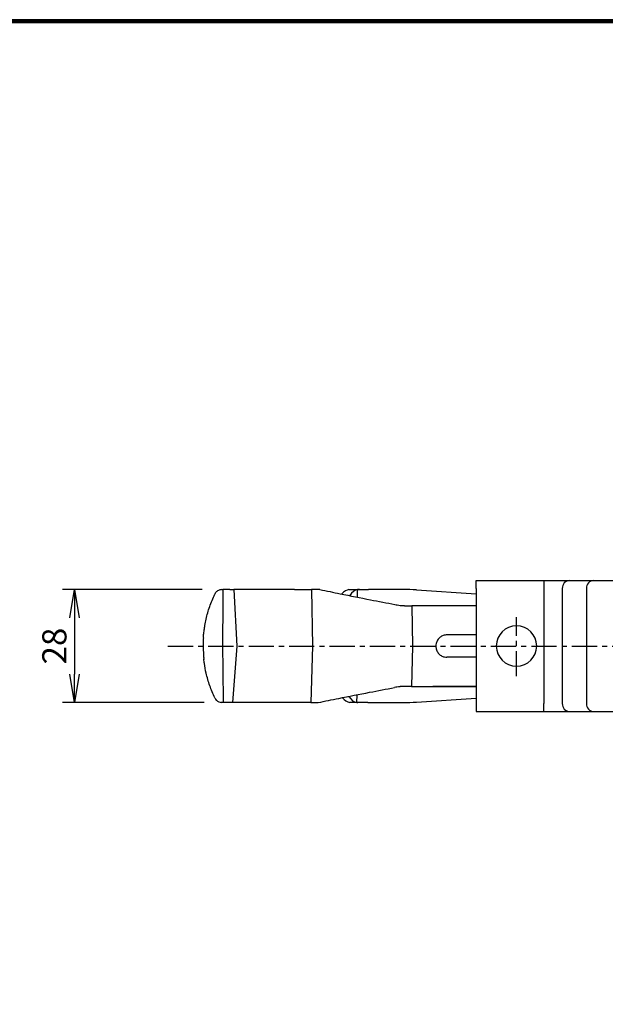
# Model space of a CAD drawing. Extents: x 0 to 798, y 0 to 552.
# Drawn here: x 179 to 324, y 308 to 552 of the extents above; entities that cross this region are included whole.
import ezdxf

# ---------------------------------------------------------------- set-up
doc = ezdxf.new("R2010")
doc.units = 0
doc.linetypes.add('CENTER', pattern=[2, 1.25, -0.25, 0.25, -0.25])
doc.layers.get('0').update_dxf_attribs({"linetype": 'CONTINUOUS'})
doc.layers.get('DEFPOINTS').update_dxf_attribs({"linetype": 'CONTINUOUS'})
for name, color, linetype in [('CENTER L', 1, 'CENTER'), ('SEIHIN', 3, 'CONTINUOUS'), ('SUNPOU', 4, 'CONTINUOUS'), ('ZUWAKU', 7, 'CONTINUOUS')]:
    doc.layers.add(name, color=color, linetype=linetype)
doc.styles.get("Standard").update_dxf_attribs({"font": 'TXT', "bigfont": 'bigfont.shx'})
doc.dimstyles.get("Standard").update_dxf_attribs({"dimtxt": 0.18, "dimasz": 0.18, "dimexe": 0.18, "dimexo": 0.0625, "dimgap": 0.09, "dimtad": 0, "dimtih": 1, "dimtoh": 1, "dimdec": 4, "dimzin": 0, "dimdsep": 46, "dimtxsty": 'Standard', "dimcen": 0.09, "dimadec": 0, "dimazin": 0, "dimtfac": 1, "dimtdec": 4, "dimtofl": 0, "dimtmove": 0, "dimatfit": 3, "dimfxl": 0, "dimtolj": 1, "dimtzin": 0, "dimarcsym": 0})

# ---------------------------------------------------------------- blocks, each defined once
blk = doc.blocks.new('_OPEN')
at = {"color": 0, "linetype": 'ByBlock'}
for p, q in [((-1, 0.167), (0, 0)), ((0, 0), (-1, -0.167)), ((0, 0), (-1, 0))]:
    blk.add_line(p, q, dxfattribs=at)
blk = doc.blocks.new('*D3')
at = {"layer": 'DEFPOINTS', "color": 0}
for p in [(230.14, 410.39), (192.55, 382.39), (230.62, 382.39)]:
    blk.add_point(p, dxfattribs=at)
at = {"layer": 'SUNPOU'}
for p, q in [((224.14, 410.39), (189.55, 410.39)), ((192.55, 403.39), (192.55, 389.39)), ((224.62, 382.39), (189.55, 382.39))]:
    blk.add_line(p, q, dxfattribs=at)
at = {"layer": 'SUNPOU', "xscale": 7, "yscale": 7, "zscale": 7}
for p, rotation in [((192.55, 410.39), 90), ((192.55, 382.39), 270)]:
    blk.add_blockref('_OPEN', p, dxfattribs=dict(at, rotation=rotation))
at = {"layer": 'SUNPOU', "insert": (187.55, 396.39), "char_height": 6, "attachment_point": 5, "rotation": 90}
blk.add_mtext('\\A1;28', dxfattribs=at)

msp = doc.modelspace()

# ---------------------------------------------------------------- linework, layer by layer
at = {"layer": 'CENTER L', "color": 1, "linetype": 'CENTER', "ltscale": 5}
for p, q in [((301.99, 388.9), (301.99, 403.51)), ((215.68, 396.39), (418.59, 396.39))]:
    msp.add_line(p, q, dxfattribs=at)
at = {"layer": 'SEIHIN', "color": 3, "linetype": 'Continuous', "ltscale": 5}
for p, q in [((292.01, 412.64), (308.76, 412.64)), ((292.01, 410.64), (292.01, 412.64)), ((308.76, 412.64), (315.16, 412.64)), ((308.76, 412.64), (308.76, 410.64)), ((315.16, 412.64), (321.13, 412.64)), ((321.13, 412.64), (327.3, 412.64)), ((230.97, 410.39), (229.31, 410.39)), ((230.97, 410.39), (231.47, 410.39)), ((231.47, 410.39), (232.01, 410.39)), ((247.04, 410.39), (232.01, 410.39)), ((232.01, 410.39), (232.71, 396.39)), ((247.04, 410.39), (251.24, 410.39)), ((251.24, 410.39), (251.51, 396.39)), ((253.32, 410.39), (251.24, 410.39)), ((260.77, 410.39), (263.09, 410.39)), ((262.65, 408.49), (262.61, 410.36)), ((263.09, 410.39), (265.31, 410.39)), ((273.89, 410.39), (265.31, 410.39)), ((277.21, 410.28), (292.01, 409.29)), ((292.01, 410.64), (292.01, 382.14)), ((308.76, 410.64), (308.76, 382.14)), ((313.33, 410.64), (313.33, 382.14)), ((319.3, 410.64), (319.3, 382.14)), ((274.24, 406.39), (276.09, 406.39)), ((276.09, 406.39), (276.28, 396.39)), ((292.01, 406.39), (276.09, 406.39)), ((292.01, 406.39), (281.17, 406.39)), ((292.01, 399.17), (284.78, 399.17)), ((232.7, 396.39), (231.66, 382.39)), ((251.5, 396.39), (251.1, 382.39)), ((276.27, 396.39), (275.99, 386.39)), ((292.01, 393.62), (284.77, 393.61)), ((275.99, 386.39), (274.13, 386.39)), ((275.99, 386.39), (292.01, 386.39)), ((292.01, 386.39), (281.26, 386.39)), ((260.24, 383.87), (260.5, 383.87)), ((262.45, 382.41), (262.51, 384.32)), ((277.21, 382.5), (292.01, 383.49)), ((230.62, 382.39), (229.37, 382.39)), ((231.66, 382.39), (229.67, 382.39)), ((231.12, 382.39), (230.62, 382.39)), ((246.91, 382.39), (231.66, 382.39)), ((251.1, 382.39), (246.91, 382.39)), ((251.1, 382.39), (252.88, 382.39)), ((262.74, 382.39), (261.07, 382.39)), ((265.14, 382.39), (262.74, 382.39)), ((265.14, 382.39), (273.89, 382.39)), ((292.01, 382.14), (292.01, 380.14)), ((308.76, 380.14), (308.76, 382.14)), ((292.01, 380.14), (308.76, 380.14)), ((308.76, 380.14), (315.16, 380.14)), ((315.16, 380.14), (321.13, 380.14)), ((321.13, 380.14), (327.3, 380.14))]:
    msp.add_line(p, q, dxfattribs=at)
for centre, radius, start, end in [((315.25, 410.72), 1.92, 92.6704, 182.442), ((321.22, 410.72), 1.92, 92.6704, 182.442), ((273.89, 360.39), 50, 86.1859, 90), ((301.99, 396.39), 5, 0, 180), ((301.99, 396.39), 5, 180, 0), ((273.89, 432.39), 50, 270, 273.8141), ((315.25, 382.06), 1.92, 177.558, 267.3296), ((321.22, 382.06), 1.92, 177.558, 267.3296)]:
    msp.add_arc(centre, radius, start, end, dxfattribs=at)
for centre, major_axis, ratio, start_param, end_param in [((260.35, 400.39), (0.47, 10), 0.431233, 0.074359, 0.485827), ((263.32, 400.39), (-0.47, 10), 0.431233, 0.056665, 0.530201), ((260.43, 392.39), (-0.7, 10), 0.430277, 2.623392, 3.033349), ((263.24, 392.39), (0.7, 10), 0.430277, 2.621398, 3.119354)]:
    msp.add_ellipse(centre, major_axis=major_axis, ratio=ratio, start_param=start_param, end_param=end_param, dxfattribs=at)
for points, knots in [([(228.91, 410.38), (228.65, 410.33), (228.07, 410.2), (227.57, 409.74), (227.34, 409.39), (227.28, 409.25), (227.28, 409.25)], [0, 0, 0, 0, 0.327178, 0.758182, 0.996762, 1, 1, 1, 1]), ([(229.31, 410.39), (229.28, 407.38), (229.24, 402.72), (229.2, 398.05), (229.19, 396.39)], [0, 0, 0, 0, 0.645083, 1, 1, 1, 1]), ([(253.32, 410.39), (254.99, 410.04), (259.16, 409.18), (265.35, 407.94), (269.87, 407.07), (271.88, 406.68)], [0, 0, 0, 0, 0.269906, 0.674773, 1, 1, 1, 1]), ([(224.46, 398.54), (224.46, 398.53), (224.46, 398.52), (224.46, 398.52), (224.46, 398.55), (224.47, 398.64), (224.48, 398.78), (224.5, 399), (224.52, 399.32), (224.58, 399.8), (224.67, 400.54), (224.84, 401.66), (225.22, 403.58), (225.95, 406.19), (226.83, 408.22), (227.28, 409.25)], [0, 0, 0, 0, 0.006126, 0.010476, 0.016689, 0.024234, 0.042182, 0.060862, 0.088748, 0.130757, 0.194243, 0.289929, 0.432788, 0.714214, 1, 1, 1, 1]), ([(271.88, 406.68), (272.06, 406.64), (272.44, 406.57), (272.94, 406.5), (273.2, 406.46)], [0, 0, 0, 0, 0.49081, 1, 1, 1, 1]), ([(284.78, 399.17), (284.47, 399.14), (283.85, 399.08), (283.03, 398.61), (282.4, 397.91), (282.07, 397.14), (282.04, 396.62), (282.03, 396.42)], [0, 0, 0, 0, 0.214342, 0.428693, 0.642856, 0.857076, 1, 1, 1, 1]), ([(229.19, 396.39), (229.22, 394.18), (229.28, 389.51), (229.34, 384.84), (229.37, 382.39)], [0, 0, 0, 0, 0.475091, 1, 1, 1, 1]), ([(282.03, 396.37), (282.06, 396.06), (282.12, 395.44), (282.59, 394.61), (283.29, 393.99), (284.06, 393.66), (284.57, 393.63), (284.77, 393.61)], [0, 0, 0, 0, 0.215052, 0.430126, 0.644649, 0.858613, 1, 1, 1, 1]), ([(227.28, 383.53), (226.84, 384.54), (225.96, 386.56), (225.16, 389.43), (224.78, 391.47), (224.62, 392.6), (224.58, 392.98), (224.56, 393.16), (224.55, 393.19), (224.55, 393.2)], [0, 0, 0, 0, 0.3102, 0.625953, 0.868013, 0.923261, 0.979407, 0.991039, 1, 1, 1, 1]), ([(252.88, 382.39), (254.57, 382.74), (258.82, 383.6), (265.12, 384.84), (269.73, 385.72), (271.78, 386.11)], [0, 0, 0, 0, 0.269545, 0.673867, 1, 1, 1, 1]), ([(273.11, 386.32), (272.86, 386.29), (272.35, 386.21), (271.98, 386.15), (271.78, 386.11)], [0, 0, 0, 0, 0.490794, 1, 1, 1, 1]), ([(227.28, 383.53), (227.28, 383.53), (227.37, 383.35), (227.63, 382.96), (228.18, 382.54), (228.69, 382.44), (228.9, 382.4)], [0, 0, 0, 0, 0.003254, 0.334411, 0.740631, 1, 1, 1, 1])]:
    msp.add_open_spline(points, degree=3, knots=knots, dxfattribs=at)
for points in [[(228.91, 410.38), (229.08, 410.39)], [(229.08, 410.39), (229.31, 410.39)], [(260.5, 410.38), (260.77, 410.39)], [(263.09, 410.39), (262.61, 410.36)], [(273.2, 406.46), (274.24, 406.39)], [(224.45, 398.45), (224.38, 396.39)], [(224.38, 396.39), (224.54, 393.31)], [(224.56, 393.13), (224.57, 393.06)], [(274.13, 386.39), (273.11, 386.32)], [(229.08, 382.39), (228.9, 382.4)], [(229.37, 382.39), (229.08, 382.39)], [(261.07, 382.39), (260.66, 382.42)], [(262.45, 382.41), (262.74, 382.39)]]:
    msp.add_open_spline(points, degree=1, dxfattribs=at)
at = {"layer": 'ZUWAKU'}
for points in [[(0, 551.6), (0, 0), (797.6, 0), (797.6, 551.6)], [(0.2, 551.4), (0.2, 0.2), (797.4, 0.2), (797.4, 551.4)], [(0.4, 551.2), (0.4, 0.4), (797.2, 0.4), (797.2, 551.2)], [(0.6, 551), (0.6, 0.6), (797, 0.6), (797, 551)], [(0.8, 550.8), (0.8, 0.8), (796.8, 0.8), (796.8, 550.8)]]:
    msp.add_lwpolyline(points, close=True, dxfattribs=at)

# ---------------------------------------------------------------- dimensions: what is measured, and where the dimension line sits
at = {"layer": 'SUNPOU'}
dim = msp.add_linear_dim(base=(192.55, 382.39), p1=(230.14, 410.39), p2=(230.62, 382.39), angle=90, dimstyle='Standard', override={"dimtxt": 6, "dimasz": 7, "dimexe": 3, "dimexo": 6, "dimgap": 2, "dimtad": 3, "dimtih": 0, "dimtoh": 0, "dimdec": 0, "dimblk1": 'OPEN', "dimblk2": 'OPEN', "dimsah": 1, "dimcen": 150, "dimclrd": 256, "dimclre": 256, "dimclrt": 256, "dimtdec": 0, "dimtofl": 1, "dimtmove": 2, "dimldrblk": 'OPEN', "dimlwd": 65535, "dimlwe": 65535}, dxfattribs=at)
dim.commit()
dim.dimension.update_dxf_attribs({"geometry": '*D3', "text_midpoint": (187.55, 396.39)})

doc.saveas('drawing.dxf')
